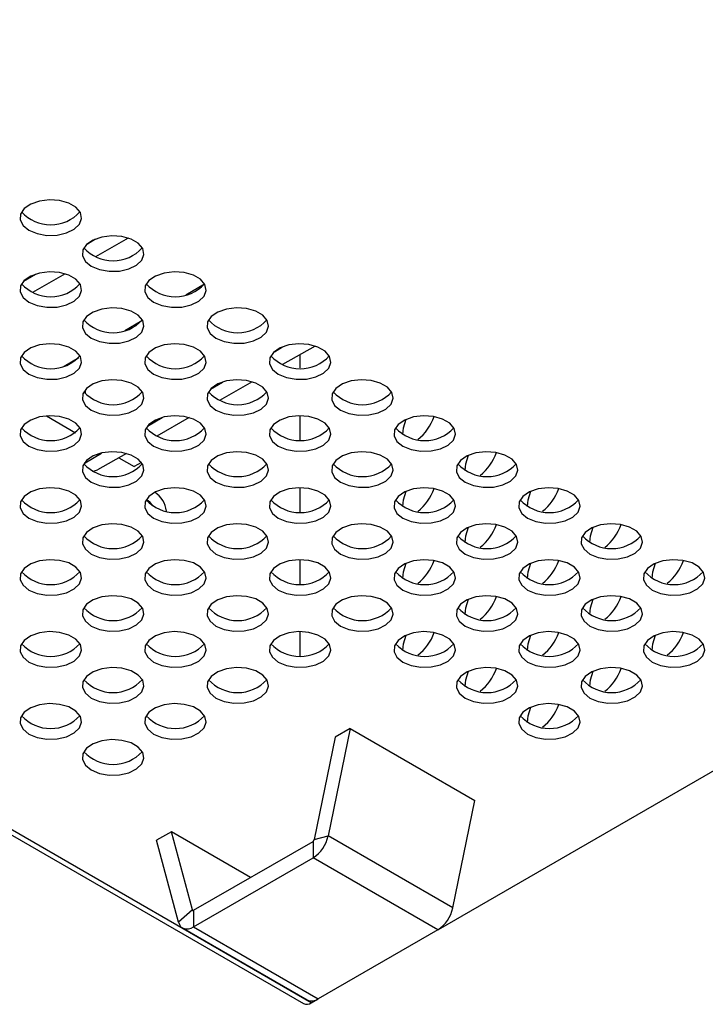
# Model space of a CAD drawing. Units: millimetres. Extents: x 744 to 4474, y 3538 to 6515.
# Drawn here: x 1189 to 1267, y 3578 to 3689 of the extents above; entities that cross this region are included whole.
import ezdxf

# ---------------------------------------------------------------- set-up
doc = ezdxf.new("R2010")
doc.units = ezdxf.units.MM
doc.header["$LTSCALE"] = 10

msp = doc.modelspace()

# ---------------------------------------------------------------- linework, layer by layer
at = {"color": 7, "linetype": 'Continuous', "lineweight": 25}
for p, q in [((797.13, 3822.79), (1221.4, 3577.87)), ((1222.3, 3577.95), (798.03, 3822.88)), ((1236.72, 3586.28), (1381.12, 3669.64)), ((1196.9, 3664.06), (1197.83, 3664.61)), ((1201.53, 3664.71), (1197.81, 3662.59)), ((1189.66, 3659.82), (1191.03, 3660.62)), ((1194.39, 3660.64), (1190.68, 3658.54)), ((1208.06, 3658.26), (1210.2, 3659.52)), ((1201.16, 3654.22), (1203.06, 3655.34)), ((1218.11, 3651.82), (1219.04, 3652.36)), ((1222.74, 3652.46), (1219.02, 3650.35)), ((1221.03, 3649.98), (1221.03, 3651.48)), ((1194.27, 3650.19), (1195.91, 3651.15)), ((1210.88, 3647.58), (1212.24, 3648.38)), ((1215.6, 3648.4), (1211.89, 3646.29)), ((1192.26, 3644.53), (1195.55, 3642.63)), ((1203.7, 3643.37), (1205.38, 3644.36)), ((1208.46, 3644.34), (1204.76, 3642.23)), ((1221.03, 3641.82), (1221.03, 3644.55)), ((1196.63, 3639.23), (1198.5, 3640.32)), ((1201.32, 3640.28), (1198.04, 3638.41)), ((1196.63, 3639.23), (1196.54, 3639.17)), ((1200.47, 3639.79), (1202.22, 3638.78)), ((1203.03, 3639.25), (1202.22, 3638.78)), ((1221.03, 3633.65), (1221.03, 3636.39)), ((1221.03, 3625.49), (1221.03, 3628.23)), ((1221.03, 3617.33), (1221.03, 3620.06)), ((1226.7, 3609.07), (1224.21, 3596.89)), ((1226.7, 3609.07), (1225.01, 3608.1)), ((1226.7, 3609.07), (1240.84, 3600.9)), ((1225.01, 3608.1), (1222.63, 3596.47)), ((1238.35, 3588.73), (1240.84, 3600.9)), ((1206.43, 3597.37), (1204.75, 3596.4)), ((1208.81, 3588.49), (1206.43, 3597.37)), ((1215.41, 3592.18), (1206.43, 3597.37)), ((1222.63, 3596.47), (1224.21, 3596.89)), ((1238.35, 3588.73), (1224.21, 3596.89)), ((1207.24, 3587.1), (1204.75, 3596.4)), ((1208.95, 3588.45), (1222.5, 3596.27)), ((1222.5, 3596.27), (1222.5, 3594.4)), ((1208.95, 3586.57), (1222.5, 3594.4)), ((1236.64, 3586.23), (1222.5, 3594.4)), ((1208.81, 3588.49), (1207.24, 3587.1)), ((1208.95, 3588.45), (1208.95, 3586.57)), ((1207.7, 3586.45), (1221.84, 3578.29)), ((1208.95, 3586.57), (1223.09, 3578.41)), ((1236.64, 3586.23), (1223.09, 3578.41)), ((1222.3, 3577.95), (1223.01, 3578.37))]:
    msp.add_line(p, q, dxfattribs=at)
at = {"color": 30, "linetype": 'Continuous', "lineweight": 25}
for p, q in [((1196.63, 3647.45), (1196.63, 3647.09)), ((1196.63, 3639.29), (1196.63, 3639.23)), ((1208.91, 3588.44), (1208.81, 3588.49))]:
    msp.add_line(p, q, dxfattribs=at)
at = {"color": 7, "linetype": 'Continuous', "lineweight": 25, "flags": 128}
for points in [[(1190.27, 3665.6), (1191.2, 3665.21), (1192.31, 3665.02), (1193.46, 3665.05), (1194.53, 3665.29), (1195.41, 3665.72), (1196, 3666.29), (1196.24, 3666.94), (1196.1, 3667.6), (1195.59, 3668.2), (1194.78, 3668.67), (1193.74, 3668.96), (1192.6, 3669.04), (1191.47, 3668.91), (1190.48, 3668.57), (1189.73, 3668.06), (1189.32, 3667.44), (1189.27, 3666.78), (1189.6, 3666.14), (1190.27, 3665.6)], [(1197.34, 3661.51), (1198.28, 3661.13), (1199.38, 3660.94), (1200.53, 3660.97), (1201.6, 3661.21), (1202.48, 3661.64), (1203.07, 3662.21), (1203.31, 3662.86), (1203.17, 3663.52), (1202.66, 3664.12), (1201.85, 3664.59), (1200.81, 3664.88), (1199.67, 3664.96), (1198.54, 3664.83), (1197.55, 3664.48), (1196.81, 3663.98), (1196.39, 3663.36), (1196.34, 3662.69), (1196.67, 3662.06), (1197.34, 3661.51)], [(1190.27, 3657.43), (1191.2, 3657.05), (1192.31, 3656.86), (1193.46, 3656.88), (1194.53, 3657.13), (1195.41, 3657.56), (1196, 3658.13), (1196.24, 3658.78), (1196.1, 3659.44), (1195.59, 3660.04), (1194.78, 3660.51), (1193.74, 3660.8), (1192.6, 3660.88), (1191.47, 3660.74), (1190.48, 3660.4), (1189.73, 3659.9), (1189.32, 3659.28), (1189.27, 3658.61), (1189.6, 3657.97), (1190.27, 3657.43)], [(1204.41, 3657.43), (1205.35, 3657.05), (1206.45, 3656.86), (1207.6, 3656.88), (1208.68, 3657.13), (1209.55, 3657.56), (1210.14, 3658.13), (1210.38, 3658.78), (1210.24, 3659.44), (1209.73, 3660.04), (1208.92, 3660.51), (1207.88, 3660.8), (1206.74, 3660.88), (1205.61, 3660.74), (1204.62, 3660.4), (1203.88, 3659.9), (1203.46, 3659.28), (1203.41, 3658.61), (1203.74, 3657.97), (1204.41, 3657.43)], [(1197.34, 3653.35), (1198.28, 3652.96), (1199.38, 3652.77), (1200.53, 3652.8), (1201.6, 3653.04), (1202.48, 3653.47), (1203.07, 3654.04), (1203.31, 3654.7), (1203.17, 3655.36), (1202.66, 3655.95), (1201.85, 3656.42), (1200.81, 3656.72), (1199.67, 3656.8), (1198.54, 3656.66), (1197.55, 3656.32), (1196.81, 3655.81), (1196.39, 3655.19), (1196.34, 3654.53), (1196.67, 3653.89), (1197.34, 3653.35)], [(1211.48, 3653.35), (1212.42, 3652.96), (1213.52, 3652.77), (1214.67, 3652.8), (1215.75, 3653.04), (1216.63, 3653.47), (1217.22, 3654.04), (1217.45, 3654.7), (1217.31, 3655.36), (1216.8, 3655.95), (1215.99, 3656.42), (1214.95, 3656.72), (1213.81, 3656.8), (1212.68, 3656.66), (1211.69, 3656.32), (1210.95, 3655.81), (1210.53, 3655.19), (1210.48, 3654.53), (1210.81, 3653.89), (1211.48, 3653.35)], [(1190.27, 3649.27), (1191.2, 3648.88), (1192.31, 3648.69), (1193.46, 3648.72), (1194.53, 3648.96), (1195.41, 3649.39), (1196, 3649.96), (1196.24, 3650.61), (1196.1, 3651.27), (1195.59, 3651.87), (1194.78, 3652.34), (1193.74, 3652.63), (1192.6, 3652.72), (1191.47, 3652.58), (1190.48, 3652.24), (1189.73, 3651.73), (1189.32, 3651.11), (1189.27, 3650.45), (1189.6, 3649.81), (1190.27, 3649.27)], [(1204.41, 3649.27), (1205.35, 3648.88), (1206.45, 3648.69), (1207.6, 3648.72), (1208.68, 3648.96), (1209.55, 3649.39), (1210.14, 3649.96), (1210.38, 3650.61), (1210.24, 3651.27), (1209.73, 3651.87), (1208.92, 3652.34), (1207.88, 3652.63), (1206.74, 3652.72), (1205.61, 3652.58), (1204.62, 3652.24), (1203.88, 3651.73), (1203.46, 3651.11), (1203.41, 3650.45), (1203.74, 3649.81), (1204.41, 3649.27)], [(1218.55, 3649.27), (1219.49, 3648.88), (1220.59, 3648.69), (1221.74, 3648.72), (1222.82, 3648.96), (1223.7, 3649.39), (1224.29, 3649.96), (1224.52, 3650.61), (1224.38, 3651.27), (1223.87, 3651.87), (1223.06, 3652.34), (1222.02, 3652.63), (1220.88, 3652.72), (1219.75, 3652.58), (1218.76, 3652.24), (1218.02, 3651.73), (1217.6, 3651.11), (1217.55, 3650.45), (1217.88, 3649.81), (1218.55, 3649.27)], [(1197.34, 3645.19), (1198.28, 3644.8), (1199.38, 3644.61), (1200.53, 3644.64), (1201.6, 3644.88), (1202.48, 3645.31), (1203.07, 3645.88), (1203.31, 3646.53), (1203.17, 3647.19), (1202.66, 3647.79), (1201.85, 3648.26), (1200.81, 3648.55), (1199.67, 3648.63), (1198.54, 3648.5), (1197.55, 3648.16), (1196.81, 3647.65), (1196.39, 3647.03), (1196.34, 3646.36), (1196.67, 3645.73), (1197.34, 3645.19)], [(1211.48, 3645.19), (1212.42, 3644.8), (1213.52, 3644.61), (1214.67, 3644.64), (1215.75, 3644.88), (1216.63, 3645.31), (1217.22, 3645.88), (1217.45, 3646.53), (1217.31, 3647.19), (1216.8, 3647.79), (1215.99, 3648.26), (1214.95, 3648.55), (1213.81, 3648.63), (1212.68, 3648.5), (1211.69, 3648.16), (1210.95, 3647.65), (1210.53, 3647.03), (1210.48, 3646.36), (1210.81, 3645.73), (1211.48, 3645.19)], [(1225.62, 3645.19), (1226.56, 3644.8), (1227.66, 3644.61), (1228.82, 3644.64), (1229.89, 3644.88), (1230.77, 3645.31), (1231.36, 3645.88), (1231.59, 3646.53), (1231.45, 3647.19), (1230.95, 3647.79), (1230.13, 3648.26), (1229.1, 3648.55), (1227.95, 3648.63), (1226.82, 3648.5), (1225.83, 3648.16), (1225.09, 3647.65), (1224.67, 3647.03), (1224.62, 3646.36), (1224.95, 3645.73), (1225.62, 3645.19)], [(1190.27, 3641.1), (1191.2, 3640.72), (1192.31, 3640.53), (1193.46, 3640.56), (1194.53, 3640.8), (1195.41, 3641.23), (1196, 3641.8), (1196.24, 3642.45), (1196.1, 3643.11), (1195.59, 3643.71), (1194.78, 3644.18), (1193.74, 3644.47), (1192.6, 3644.55), (1191.47, 3644.42), (1190.48, 3644.07), (1189.73, 3643.57), (1189.32, 3642.95), (1189.27, 3642.28), (1189.6, 3641.65), (1190.27, 3641.1)], [(1204.41, 3641.1), (1205.35, 3640.72), (1206.45, 3640.53), (1207.6, 3640.56), (1208.68, 3640.8), (1209.55, 3641.23), (1210.14, 3641.8), (1210.38, 3642.45), (1210.24, 3643.11), (1209.73, 3643.71), (1208.92, 3644.18), (1207.88, 3644.47), (1206.74, 3644.55), (1205.61, 3644.42), (1204.62, 3644.07), (1203.88, 3643.57), (1203.46, 3642.95), (1203.41, 3642.28), (1203.74, 3641.65), (1204.41, 3641.1)], [(1218.55, 3641.1), (1219.49, 3640.72), (1220.59, 3640.53), (1221.74, 3640.56), (1222.82, 3640.8), (1223.7, 3641.23), (1224.29, 3641.8), (1224.52, 3642.45), (1224.38, 3643.11), (1223.87, 3643.71), (1223.06, 3644.18), (1222.02, 3644.47), (1220.88, 3644.55), (1219.75, 3644.42), (1218.76, 3644.07), (1218.02, 3643.57), (1217.6, 3642.95), (1217.55, 3642.28), (1217.88, 3641.65), (1218.55, 3641.1)], [(1232.69, 3641.1), (1233.63, 3640.72), (1234.74, 3640.53), (1235.89, 3640.56), (1236.96, 3640.8), (1237.84, 3641.23), (1238.43, 3641.8), (1238.67, 3642.45), (1238.52, 3643.11), (1238.02, 3643.71), (1237.2, 3644.18), (1236.17, 3644.47), (1235.02, 3644.55), (1233.9, 3644.42), (1232.91, 3644.07), (1232.16, 3643.57), (1231.74, 3642.95), (1231.69, 3642.28), (1232.02, 3641.65), (1232.69, 3641.1)], [(1232.69, 3642.41), (1232.77, 3643.17), (1233.07, 3644.15)], [(1197.34, 3637.02), (1198.28, 3636.64), (1199.38, 3636.45), (1200.53, 3636.47), (1201.6, 3636.72), (1202.48, 3637.14), (1203.07, 3637.72), (1203.31, 3638.37), (1203.17, 3639.03), (1202.66, 3639.62), (1201.85, 3640.1), (1200.81, 3640.39), (1199.67, 3640.47), (1198.54, 3640.33), (1197.55, 3639.99), (1196.81, 3639.49), (1196.39, 3638.87), (1196.34, 3638.2), (1196.67, 3637.56), (1197.34, 3637.02)], [(1211.48, 3637.02), (1212.42, 3636.64), (1213.52, 3636.45), (1214.67, 3636.47), (1215.75, 3636.72), (1216.63, 3637.14), (1217.22, 3637.72), (1217.45, 3638.37), (1217.31, 3639.03), (1216.8, 3639.62), (1215.99, 3640.1), (1214.95, 3640.39), (1213.81, 3640.47), (1212.68, 3640.33), (1211.69, 3639.99), (1210.95, 3639.49), (1210.53, 3638.87), (1210.48, 3638.2), (1210.81, 3637.56), (1211.48, 3637.02)], [(1225.62, 3637.02), (1226.56, 3636.64), (1227.66, 3636.45), (1228.82, 3636.47), (1229.89, 3636.72), (1230.77, 3637.14), (1231.36, 3637.72), (1231.59, 3638.37), (1231.45, 3639.03), (1230.95, 3639.62), (1230.13, 3640.1), (1229.1, 3640.39), (1227.95, 3640.47), (1226.82, 3640.33), (1225.83, 3639.99), (1225.09, 3639.49), (1224.67, 3638.87), (1224.62, 3638.2), (1224.95, 3637.56), (1225.62, 3637.02)], [(1239.76, 3637.02), (1240.7, 3636.64), (1241.81, 3636.45), (1242.96, 3636.47), (1244.03, 3636.72), (1244.91, 3637.14), (1245.5, 3637.72), (1245.74, 3638.37), (1245.59, 3639.03), (1245.09, 3639.62), (1244.27, 3640.1), (1243.24, 3640.39), (1242.09, 3640.47), (1240.97, 3640.33), (1239.98, 3639.99), (1239.23, 3639.49), (1238.81, 3638.87), (1238.77, 3638.2), (1239.09, 3637.56), (1239.76, 3637.02)], [(1239.76, 3638.33), (1239.84, 3639.08), (1240.14, 3640.07)], [(1197.49, 3638.25), (1197.72, 3638.29), (1198.04, 3638.41)], [(1190.27, 3632.94), (1191.2, 3632.55), (1192.31, 3632.36), (1193.46, 3632.39), (1194.53, 3632.63), (1195.41, 3633.06), (1196, 3633.63), (1196.24, 3634.29), (1196.1, 3634.95), (1195.59, 3635.54), (1194.78, 3636.01), (1193.74, 3636.31), (1192.6, 3636.39), (1191.47, 3636.25), (1190.48, 3635.91), (1189.73, 3635.4), (1189.32, 3634.78), (1189.27, 3634.12), (1189.6, 3633.48), (1190.27, 3632.94)], [(1204.41, 3632.94), (1205.35, 3632.55), (1206.45, 3632.36), (1207.6, 3632.39), (1208.68, 3632.63), (1209.55, 3633.06), (1210.14, 3633.63), (1210.38, 3634.29), (1210.24, 3634.95), (1209.73, 3635.54), (1208.92, 3636.01), (1207.88, 3636.31), (1206.74, 3636.39), (1205.61, 3636.25), (1204.62, 3635.91), (1203.88, 3635.4), (1203.46, 3634.78), (1203.41, 3634.12), (1203.74, 3633.48), (1204.41, 3632.94)], [(1218.55, 3632.94), (1219.49, 3632.55), (1220.59, 3632.36), (1221.74, 3632.39), (1222.82, 3632.63), (1223.7, 3633.06), (1224.29, 3633.63), (1224.52, 3634.29), (1224.38, 3634.95), (1223.87, 3635.54), (1223.06, 3636.01), (1222.02, 3636.31), (1220.88, 3636.39), (1219.75, 3636.25), (1218.76, 3635.91), (1218.02, 3635.4), (1217.6, 3634.78), (1217.55, 3634.12), (1217.88, 3633.48), (1218.55, 3632.94)], [(1232.69, 3632.94), (1233.63, 3632.55), (1234.74, 3632.36), (1235.89, 3632.39), (1236.96, 3632.63), (1237.84, 3633.06), (1238.43, 3633.63), (1238.67, 3634.29), (1238.52, 3634.95), (1238.02, 3635.54), (1237.2, 3636.01), (1236.17, 3636.31), (1235.02, 3636.39), (1233.9, 3636.25), (1232.91, 3635.91), (1232.16, 3635.4), (1231.74, 3634.78), (1231.69, 3634.12), (1232.02, 3633.48), (1232.69, 3632.94)], [(1232.69, 3634.25), (1232.77, 3635), (1233.07, 3635.99)], [(1246.84, 3632.94), (1247.77, 3632.55), (1248.88, 3632.36), (1250.03, 3632.39), (1251.1, 3632.63), (1251.98, 3633.06), (1252.57, 3633.63), (1252.81, 3634.29), (1252.66, 3634.95), (1252.16, 3635.54), (1251.34, 3636.01), (1250.31, 3636.31), (1249.17, 3636.39), (1248.04, 3636.25), (1247.05, 3635.91), (1246.3, 3635.4), (1245.88, 3634.78), (1245.84, 3634.12), (1246.17, 3633.48), (1246.84, 3632.94)], [(1246.84, 3634.25), (1246.91, 3635), (1247.21, 3635.99)], [(1203.62, 3635.09), (1203.89, 3634.84), (1204.29, 3634.32)], [(1197.34, 3628.86), (1198.28, 3628.47), (1199.38, 3628.28), (1200.53, 3628.31), (1201.6, 3628.55), (1202.48, 3628.98), (1203.07, 3629.55), (1203.31, 3630.2), (1203.17, 3630.86), (1202.66, 3631.46), (1201.85, 3631.93), (1200.81, 3632.22), (1199.67, 3632.31), (1198.54, 3632.17), (1197.55, 3631.83), (1196.81, 3631.32), (1196.39, 3630.7), (1196.34, 3630.04), (1196.67, 3629.4), (1197.34, 3628.86)], [(1211.48, 3628.86), (1212.42, 3628.47), (1213.52, 3628.28), (1214.67, 3628.31), (1215.75, 3628.55), (1216.63, 3628.98), (1217.22, 3629.55), (1217.45, 3630.2), (1217.31, 3630.86), (1216.8, 3631.46), (1215.99, 3631.93), (1214.95, 3632.22), (1213.81, 3632.31), (1212.68, 3632.17), (1211.69, 3631.83), (1210.95, 3631.32), (1210.53, 3630.7), (1210.48, 3630.04), (1210.81, 3629.4), (1211.48, 3628.86)], [(1225.62, 3628.86), (1226.56, 3628.47), (1227.66, 3628.28), (1228.82, 3628.31), (1229.89, 3628.55), (1230.77, 3628.98), (1231.36, 3629.55), (1231.59, 3630.2), (1231.45, 3630.86), (1230.95, 3631.46), (1230.13, 3631.93), (1229.1, 3632.22), (1227.95, 3632.31), (1226.82, 3632.17), (1225.83, 3631.83), (1225.09, 3631.32), (1224.67, 3630.7), (1224.62, 3630.04), (1224.95, 3629.4), (1225.62, 3628.86)], [(1239.76, 3628.86), (1240.7, 3628.47), (1241.81, 3628.28), (1242.96, 3628.31), (1244.03, 3628.55), (1244.91, 3628.98), (1245.5, 3629.55), (1245.74, 3630.2), (1245.59, 3630.86), (1245.09, 3631.46), (1244.27, 3631.93), (1243.24, 3632.22), (1242.09, 3632.31), (1240.97, 3632.17), (1239.98, 3631.83), (1239.23, 3631.32), (1238.81, 3630.7), (1238.77, 3630.04), (1239.09, 3629.4), (1239.76, 3628.86)], [(1239.76, 3630.16), (1239.84, 3630.92), (1240.14, 3631.9)], [(1253.91, 3628.86), (1254.84, 3628.47), (1255.95, 3628.28), (1257.1, 3628.31), (1258.17, 3628.55), (1259.05, 3628.98), (1259.64, 3629.55), (1259.88, 3630.2), (1259.74, 3630.86), (1259.23, 3631.46), (1258.41, 3631.93), (1257.38, 3632.22), (1256.24, 3632.31), (1255.11, 3632.17), (1254.12, 3631.83), (1253.37, 3631.32), (1252.96, 3630.7), (1252.91, 3630.04), (1253.24, 3629.4), (1253.91, 3628.86)], [(1253.91, 3630.16), (1253.98, 3630.92), (1254.28, 3631.9)], [(1190.27, 3624.78), (1191.2, 3624.39), (1192.31, 3624.2), (1193.46, 3624.23), (1194.53, 3624.47), (1195.41, 3624.9), (1196, 3625.47), (1196.24, 3626.12), (1196.1, 3626.78), (1195.59, 3627.38), (1194.78, 3627.85), (1193.74, 3628.14), (1192.6, 3628.22), (1191.47, 3628.09), (1190.48, 3627.75), (1189.73, 3627.24), (1189.32, 3626.62), (1189.27, 3625.95), (1189.6, 3625.32), (1190.27, 3624.78)], [(1204.41, 3624.78), (1205.35, 3624.39), (1206.45, 3624.2), (1207.6, 3624.23), (1208.68, 3624.47), (1209.55, 3624.9), (1210.14, 3625.47), (1210.38, 3626.12), (1210.24, 3626.78), (1209.73, 3627.38), (1208.92, 3627.85), (1207.88, 3628.14), (1206.74, 3628.22), (1205.61, 3628.09), (1204.62, 3627.75), (1203.88, 3627.24), (1203.46, 3626.62), (1203.41, 3625.95), (1203.74, 3625.32), (1204.41, 3624.78)], [(1218.55, 3624.78), (1219.49, 3624.39), (1220.59, 3624.2), (1221.74, 3624.23), (1222.82, 3624.47), (1223.7, 3624.9), (1224.29, 3625.47), (1224.52, 3626.12), (1224.38, 3626.78), (1223.87, 3627.38), (1223.06, 3627.85), (1222.02, 3628.14), (1220.88, 3628.22), (1219.75, 3628.09), (1218.76, 3627.75), (1218.02, 3627.24), (1217.6, 3626.62), (1217.55, 3625.95), (1217.88, 3625.32), (1218.55, 3624.78)], [(1232.69, 3624.78), (1233.63, 3624.39), (1234.74, 3624.2), (1235.89, 3624.23), (1236.96, 3624.47), (1237.84, 3624.9), (1238.43, 3625.47), (1238.67, 3626.12), (1238.52, 3626.78), (1238.02, 3627.38), (1237.2, 3627.85), (1236.17, 3628.14), (1235.02, 3628.22), (1233.9, 3628.09), (1232.91, 3627.75), (1232.16, 3627.24), (1231.74, 3626.62), (1231.69, 3625.95), (1232.02, 3625.32), (1232.69, 3624.78)], [(1246.84, 3624.78), (1247.77, 3624.39), (1248.88, 3624.2), (1250.03, 3624.23), (1251.1, 3624.47), (1251.98, 3624.9), (1252.57, 3625.47), (1252.81, 3626.12), (1252.66, 3626.78), (1252.16, 3627.38), (1251.34, 3627.85), (1250.31, 3628.14), (1249.17, 3628.22), (1248.04, 3628.09), (1247.05, 3627.75), (1246.3, 3627.24), (1245.88, 3626.62), (1245.84, 3625.95), (1246.17, 3625.32), (1246.84, 3624.78)], [(1260.98, 3624.78), (1261.92, 3624.39), (1263.02, 3624.2), (1264.17, 3624.23), (1265.24, 3624.47), (1266.12, 3624.9), (1266.71, 3625.47), (1266.95, 3626.12), (1266.81, 3626.78), (1266.3, 3627.38), (1265.49, 3627.85), (1264.45, 3628.14), (1263.31, 3628.22), (1262.18, 3628.09), (1261.19, 3627.75), (1260.45, 3627.24), (1260.03, 3626.62), (1259.98, 3625.95), (1260.31, 3625.32), (1260.98, 3624.78)], [(1232.69, 3626.08), (1232.77, 3626.83), (1233.07, 3627.82)], [(1246.84, 3626.08), (1246.91, 3626.83), (1247.21, 3627.82)], [(1260.98, 3626.08), (1261.05, 3626.83), (1261.36, 3627.82)], [(1197.34, 3620.69), (1198.28, 3620.31), (1199.38, 3620.12), (1200.53, 3620.15), (1201.6, 3620.39), (1202.48, 3620.82), (1203.07, 3621.39), (1203.31, 3622.04), (1203.17, 3622.7), (1202.66, 3623.3), (1201.85, 3623.77), (1200.81, 3624.06), (1199.67, 3624.14), (1198.54, 3624), (1197.55, 3623.66), (1196.81, 3623.16), (1196.39, 3622.54), (1196.34, 3621.87), (1196.67, 3621.24), (1197.34, 3620.69)], [(1211.48, 3620.69), (1212.42, 3620.31), (1213.52, 3620.12), (1214.67, 3620.15), (1215.75, 3620.39), (1216.63, 3620.82), (1217.22, 3621.39), (1217.45, 3622.04), (1217.31, 3622.7), (1216.8, 3623.3), (1215.99, 3623.77), (1214.95, 3624.06), (1213.81, 3624.14), (1212.68, 3624), (1211.69, 3623.66), (1210.95, 3623.16), (1210.53, 3622.54), (1210.48, 3621.87), (1210.81, 3621.24), (1211.48, 3620.69)], [(1225.62, 3620.69), (1226.56, 3620.31), (1227.66, 3620.12), (1228.82, 3620.15), (1229.89, 3620.39), (1230.77, 3620.82), (1231.36, 3621.39), (1231.59, 3622.04), (1231.45, 3622.7), (1230.95, 3623.3), (1230.13, 3623.77), (1229.1, 3624.06), (1227.95, 3624.14), (1226.82, 3624), (1225.83, 3623.66), (1225.09, 3623.16), (1224.67, 3622.54), (1224.62, 3621.87), (1224.95, 3621.24), (1225.62, 3620.69)], [(1239.76, 3620.69), (1240.7, 3620.31), (1241.81, 3620.12), (1242.96, 3620.15), (1244.03, 3620.39), (1244.91, 3620.82), (1245.5, 3621.39), (1245.74, 3622.04), (1245.59, 3622.7), (1245.09, 3623.3), (1244.27, 3623.77), (1243.24, 3624.06), (1242.09, 3624.14), (1240.97, 3624), (1239.98, 3623.66), (1239.23, 3623.16), (1238.81, 3622.54), (1238.77, 3621.87), (1239.09, 3621.24), (1239.76, 3620.69)], [(1239.76, 3622), (1239.84, 3622.75), (1240.14, 3623.74)], [(1253.91, 3620.69), (1254.84, 3620.31), (1255.95, 3620.12), (1257.1, 3620.15), (1258.17, 3620.39), (1259.05, 3620.82), (1259.64, 3621.39), (1259.88, 3622.04), (1259.74, 3622.7), (1259.23, 3623.3), (1258.41, 3623.77), (1257.38, 3624.06), (1256.24, 3624.14), (1255.11, 3624), (1254.12, 3623.66), (1253.37, 3623.16), (1252.96, 3622.54), (1252.91, 3621.87), (1253.24, 3621.24), (1253.91, 3620.69)], [(1253.91, 3622), (1253.98, 3622.75), (1254.28, 3623.74)], [(1190.27, 3616.61), (1191.2, 3616.23), (1192.31, 3616.04), (1193.46, 3616.06), (1194.53, 3616.3), (1195.41, 3616.73), (1196, 3617.31), (1196.24, 3617.96), (1196.1, 3618.62), (1195.59, 3619.21), (1194.78, 3619.68), (1193.74, 3619.98), (1192.6, 3620.06), (1191.47, 3619.92), (1190.48, 3619.58), (1189.73, 3619.07), (1189.32, 3618.46), (1189.27, 3617.79), (1189.6, 3617.15), (1190.27, 3616.61)], [(1204.41, 3616.61), (1205.35, 3616.23), (1206.45, 3616.04), (1207.6, 3616.06), (1208.68, 3616.3), (1209.55, 3616.73), (1210.14, 3617.31), (1210.38, 3617.96), (1210.24, 3618.62), (1209.73, 3619.21), (1208.92, 3619.68), (1207.88, 3619.98), (1206.74, 3620.06), (1205.61, 3619.92), (1204.62, 3619.58), (1203.88, 3619.07), (1203.46, 3618.46), (1203.41, 3617.79), (1203.74, 3617.15), (1204.41, 3616.61)], [(1218.55, 3616.61), (1219.49, 3616.23), (1220.59, 3616.04), (1221.74, 3616.06), (1222.82, 3616.3), (1223.7, 3616.73), (1224.29, 3617.31), (1224.52, 3617.96), (1224.38, 3618.62), (1223.87, 3619.21), (1223.06, 3619.68), (1222.02, 3619.98), (1220.88, 3620.06), (1219.75, 3619.92), (1218.76, 3619.58), (1218.02, 3619.07), (1217.6, 3618.46), (1217.55, 3617.79), (1217.88, 3617.15), (1218.55, 3616.61)], [(1232.69, 3616.61), (1233.63, 3616.23), (1234.74, 3616.04), (1235.89, 3616.06), (1236.96, 3616.3), (1237.84, 3616.73), (1238.43, 3617.31), (1238.67, 3617.96), (1238.52, 3618.62), (1238.02, 3619.21), (1237.2, 3619.68), (1236.17, 3619.98), (1235.02, 3620.06), (1233.9, 3619.92), (1232.91, 3619.58), (1232.16, 3619.07), (1231.74, 3618.46), (1231.69, 3617.79), (1232.02, 3617.15), (1232.69, 3616.61)], [(1232.69, 3617.92), (1232.77, 3618.67), (1233.07, 3619.66)], [(1246.84, 3616.61), (1247.77, 3616.23), (1248.88, 3616.04), (1250.03, 3616.06), (1251.1, 3616.3), (1251.98, 3616.73), (1252.57, 3617.31), (1252.81, 3617.96), (1252.66, 3618.62), (1252.16, 3619.21), (1251.34, 3619.68), (1250.31, 3619.98), (1249.17, 3620.06), (1248.04, 3619.92), (1247.05, 3619.58), (1246.3, 3619.07), (1245.88, 3618.46), (1245.84, 3617.79), (1246.17, 3617.15), (1246.84, 3616.61)], [(1246.84, 3617.92), (1246.91, 3618.67), (1247.21, 3619.66)], [(1260.98, 3616.61), (1261.92, 3616.23), (1263.02, 3616.04), (1264.17, 3616.06), (1265.24, 3616.3), (1266.12, 3616.73), (1266.71, 3617.31), (1266.95, 3617.96), (1266.81, 3618.62), (1266.3, 3619.21), (1265.49, 3619.68), (1264.45, 3619.98), (1263.31, 3620.06), (1262.18, 3619.92), (1261.19, 3619.58), (1260.45, 3619.07), (1260.03, 3618.46), (1259.98, 3617.79), (1260.31, 3617.15), (1260.98, 3616.61)], [(1260.98, 3617.92), (1261.05, 3618.67), (1261.36, 3619.66)], [(1197.34, 3612.53), (1198.28, 3612.14), (1199.38, 3611.95), (1200.53, 3611.98), (1201.6, 3612.22), (1202.48, 3612.65), (1203.07, 3613.22), (1203.31, 3613.88), (1203.17, 3614.54), (1202.66, 3615.13), (1201.85, 3615.6), (1200.81, 3615.9), (1199.67, 3615.98), (1198.54, 3615.84), (1197.55, 3615.5), (1196.81, 3614.99), (1196.39, 3614.37), (1196.34, 3613.71), (1196.67, 3613.07), (1197.34, 3612.53)], [(1211.48, 3612.53), (1212.42, 3612.14), (1213.52, 3611.95), (1214.67, 3611.98), (1215.75, 3612.22), (1216.63, 3612.65), (1217.22, 3613.22), (1217.45, 3613.88), (1217.31, 3614.54), (1216.8, 3615.13), (1215.99, 3615.6), (1214.95, 3615.9), (1213.81, 3615.98), (1212.68, 3615.84), (1211.69, 3615.5), (1210.95, 3614.99), (1210.53, 3614.37), (1210.48, 3613.71), (1210.81, 3613.07), (1211.48, 3612.53)], [(1239.76, 3612.53), (1240.7, 3612.14), (1241.81, 3611.95), (1242.96, 3611.98), (1244.03, 3612.22), (1244.91, 3612.65), (1245.5, 3613.22), (1245.74, 3613.88), (1245.59, 3614.54), (1245.09, 3615.13), (1244.27, 3615.6), (1243.24, 3615.9), (1242.09, 3615.98), (1240.97, 3615.84), (1239.98, 3615.5), (1239.23, 3614.99), (1238.81, 3614.37), (1238.77, 3613.71), (1239.09, 3613.07), (1239.76, 3612.53)], [(1253.91, 3612.53), (1254.84, 3612.14), (1255.95, 3611.95), (1257.1, 3611.98), (1258.17, 3612.22), (1259.05, 3612.65), (1259.64, 3613.22), (1259.88, 3613.88), (1259.74, 3614.54), (1259.23, 3615.13), (1258.41, 3615.6), (1257.38, 3615.9), (1256.24, 3615.98), (1255.11, 3615.84), (1254.12, 3615.5), (1253.37, 3614.99), (1252.96, 3614.37), (1252.91, 3613.71), (1253.24, 3613.07), (1253.91, 3612.53)], [(1239.76, 3613.84), (1239.84, 3614.59), (1240.14, 3615.58)], [(1253.91, 3613.84), (1253.98, 3614.58), (1254.28, 3615.58)], [(1190.27, 3608.45), (1191.2, 3608.06), (1192.31, 3607.87), (1193.46, 3607.9), (1194.53, 3608.14), (1195.41, 3608.57), (1196, 3609.14), (1196.24, 3609.79), (1196.1, 3610.45), (1195.59, 3611.05), (1194.78, 3611.52), (1193.74, 3611.81), (1192.6, 3611.9), (1191.47, 3611.76), (1190.48, 3611.42), (1189.73, 3610.91), (1189.32, 3610.29), (1189.27, 3609.63), (1189.6, 3608.99), (1190.27, 3608.45)], [(1204.41, 3608.45), (1205.35, 3608.06), (1206.45, 3607.87), (1207.6, 3607.9), (1208.68, 3608.14), (1209.55, 3608.57), (1210.14, 3609.14), (1210.38, 3609.79), (1210.24, 3610.45), (1209.73, 3611.05), (1208.92, 3611.52), (1207.88, 3611.81), (1206.74, 3611.9), (1205.61, 3611.76), (1204.62, 3611.42), (1203.88, 3610.91), (1203.46, 3610.29), (1203.41, 3609.63), (1203.74, 3608.99), (1204.41, 3608.45)], [(1246.84, 3608.45), (1247.77, 3608.06), (1248.88, 3607.87), (1250.03, 3607.9), (1251.1, 3608.14), (1251.98, 3608.57), (1252.57, 3609.14), (1252.81, 3609.79), (1252.66, 3610.45), (1252.16, 3611.05), (1251.34, 3611.52), (1250.31, 3611.81), (1249.17, 3611.9), (1248.04, 3611.76), (1247.05, 3611.42), (1246.3, 3610.91), (1245.88, 3610.29), (1245.84, 3609.63), (1246.17, 3608.99), (1246.84, 3608.45)], [(1246.84, 3609.75), (1246.91, 3610.5), (1247.21, 3611.49)], [(1197.34, 3604.37), (1198.28, 3603.98), (1199.38, 3603.79), (1200.53, 3603.82), (1201.6, 3604.06), (1202.48, 3604.49), (1203.07, 3605.06), (1203.31, 3605.71), (1203.17, 3606.37), (1202.66, 3606.97), (1201.85, 3607.44), (1200.81, 3607.73), (1199.67, 3607.81), (1198.54, 3607.68), (1197.55, 3607.34), (1196.81, 3606.83), (1196.39, 3606.21), (1196.34, 3605.54), (1196.67, 3604.91), (1197.34, 3604.37)], [(1208.81, 3588.49), (1208.82, 3588.47), (1208.83, 3588.46), (1208.84, 3588.44), (1208.86, 3588.44), (1208.88, 3588.43), (1208.9, 3588.43), (1208.92, 3588.44), (1208.95, 3588.45)], [(1207.24, 3587.1), (1207.34, 3586.84), (1207.48, 3586.63), (1207.66, 3586.47), (1207.87, 3586.37), (1208.11, 3586.33), (1208.38, 3586.35), (1208.66, 3586.43), (1208.95, 3586.57)]]:
    msp.add_lwpolyline(points, dxfattribs=at)
at = {"color": 7, "linetype": 'Continuous', "lineweight": 25}
for centre, radius, start, end in [((1192.74, 3670.72), 4.5, 222.5686, 317.4314), ((1199.81, 3666.64), 4.5, 222.5688, 317.4312), ((1192.74, 3662.56), 4.5, 222.5689, 317.4311), ((1206.88, 3662.56), 4.5, 222.5685, 317.4315), ((1199.81, 3658.47), 4.5, 222.5686, 317.4314), ((1213.95, 3658.47), 4.5, 222.5686, 317.4314), ((1192.74, 3654.39), 4.5, 222.5685, 317.4315), ((1206.88, 3654.39), 4.5, 222.5687, 317.4313), ((1221.03, 3654.39), 4.5, 222.5688, 317.4312), ((1199.81, 3650.31), 4.5, 222.5686, 317.4314), ((1213.95, 3650.31), 4.5, 222.5689, 317.4311), ((1228.1, 3650.31), 4.5, 222.5685, 317.4315), ((1231.01, 3646.24), 5.52, 307.6251, 341.1265), ((1192.74, 3646.23), 4.5, 222.5686, 317.4314), ((1206.88, 3646.23), 4.5, 222.5688, 317.4312), ((1221.03, 3646.23), 4.5, 222.5686, 317.4314), ((1235.17, 3646.23), 4.5, 222.5686, 317.4314), ((1238.08, 3642.16), 5.52, 307.6487, 341.1371), ((1199.81, 3642.15), 4.5, 222.5688, 317.4312), ((1213.95, 3642.15), 4.5, 222.5685, 317.4315), ((1228.1, 3642.15), 4.5, 222.5687, 317.4313), ((1242.24, 3642.15), 4.5, 222.5688, 317.4312), ((1202.76, 3633.29), 3.15, 8.1295, 55.1391), ((1231.01, 3638.08), 5.52, 307.6487, 341.1372), ((1245.15, 3638.08), 5.52, 307.6696, 341.1504), ((1192.74, 3638.06), 4.5, 222.5688, 317.4312), ((1206.88, 3638.06), 4.5, 222.5686, 317.4314), ((1221.03, 3638.06), 4.5, 222.5686, 317.4314), ((1235.17, 3638.06), 4.5, 222.5689, 317.4311), ((1249.31, 3638.06), 4.5, 222.5687, 317.4313), ((1238.08, 3634), 5.52, 307.6697, 341.1503), ((1252.22, 3633.99), 5.52, 307.6932, 341.1605), ((1199.81, 3633.98), 4.5, 222.5686, 317.4314), ((1213.95, 3633.98), 4.5, 222.5686, 317.4314), ((1228.1, 3633.98), 4.5, 222.5688, 317.4312), ((1242.24, 3633.98), 4.5, 222.5688, 317.4312), ((1256.38, 3633.98), 4.5, 222.5684, 317.4317), ((1231.01, 3629.91), 5.52, 307.6696, 341.1503), ((1245.15, 3629.91), 5.52, 307.6933, 341.1605), ((1259.29, 3629.91), 5.52, 307.7147, 341.1731), ((1192.74, 3629.9), 4.5, 222.5686, 317.4314), ((1206.88, 3629.9), 4.5, 222.5686, 317.4314), ((1221.03, 3629.9), 4.5, 222.5688, 317.4312), ((1235.17, 3629.9), 4.5, 222.5687, 317.4313), ((1249.31, 3629.9), 4.5, 222.5685, 317.4316), ((1263.45, 3629.9), 4.5, 222.5688, 317.4311), ((1238.08, 3625.83), 5.52, 307.6932, 341.1605), ((1252.22, 3625.83), 5.52, 307.7147, 341.1732), ((1199.81, 3625.82), 4.5, 222.5686, 317.4314), ((1213.95, 3625.82), 4.5, 222.5688, 317.4312), ((1228.1, 3625.82), 4.5, 222.5687, 317.4313), ((1242.24, 3625.82), 4.5, 222.5684, 317.4317), ((1256.38, 3625.82), 4.5, 222.5689, 317.431), ((1231.01, 3621.75), 5.52, 307.6932, 341.1605), ((1245.15, 3621.75), 5.52, 307.7147, 341.1731), ((1259.29, 3621.75), 5.52, 307.7364, 341.1853), ((1192.74, 3621.74), 4.5, 222.5686, 317.4314), ((1206.88, 3621.74), 4.5, 222.5688, 317.4312), ((1221.03, 3621.74), 4.5, 222.5687, 317.4313), ((1235.17, 3621.74), 4.5, 222.5685, 317.4316), ((1249.31, 3621.74), 4.5, 222.5688, 317.4311), ((1263.45, 3621.74), 4.5, 222.5688, 317.4313), ((1238.08, 3617.67), 5.52, 307.7147, 341.1731), ((1252.22, 3617.66), 5.52, 307.7363, 341.1854), ((1199.81, 3617.65), 4.5, 222.5688, 317.4312), ((1213.95, 3617.65), 4.5, 222.5687, 317.4313), ((1242.24, 3617.65), 4.5, 222.5688, 317.4311), ((1256.38, 3617.65), 4.5, 222.5687, 317.4314), ((1245.15, 3613.58), 5.52, 307.7364, 341.1853), ((1192.74, 3613.57), 4.5, 222.5688, 317.4312), ((1206.88, 3613.57), 4.5, 222.5687, 317.4313), ((1249.31, 3613.57), 4.5, 222.5688, 317.4313), ((1199.81, 3609.49), 4.5, 222.5687, 317.4313), ((1220.37, 3597.68), 3.92, 302.9337, 348.3721), ((1222.33, 3596.54), 0.313, 302.9315, 348.3752), ((1234.51, 3589.52), 3.92, 302.9337, 348.3721), ((1221.77, 3578.69), 0.905, 245.6937, 305.6158), ((1222.36, 3579.41), 1.24, 245.1565, 306.1536)]:
    msp.add_arc(centre, radius, start, end, dxfattribs=at)

doc.saveas('drawing.dxf')
